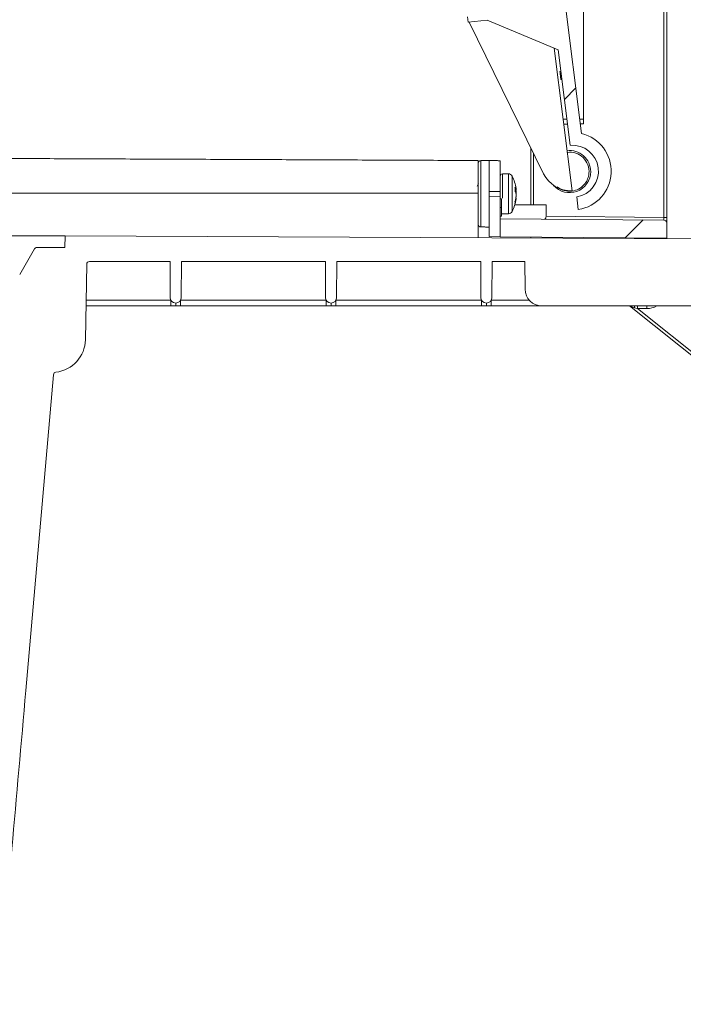
# Model space of a CAD drawing. Units: millimetres. Extents: x 25 to 1680, y -1544 to 245.
# Drawn here: x 1129 to 1248, y -356 to -179 of the extents above; entities that cross this region are included whole.
import ezdxf

# ---------------------------------------------------------------- set-up
doc = ezdxf.new("R2010")
doc.units = ezdxf.units.MM
doc.header["$PDSIZE"] = -1
doc.layers.add('COTES', color=1, linetype='Continuous')
doc.styles.add('SLDTEXTSTYLE0', font='TXT', dxfattribs={"width": 0.75})
doc.dimstyles.new('SLDDIMSTYLE1', dxfattribs={"dimtxt": 2.5, "dimasz": 3, "dimexe": 0, "dimexo": 0.0625, "dimtad": 1, "dimtoh": 1, "dimdec": 0, "dimlfac": 8, "dimrnd": 1e-09, "dimzin": 12, "dimdsep": 46, "dimtxsty": 'SLDTEXTSTYLE0', "dimsah": 1, "dimcen": 0.09, "dimadec": 0, "dimazin": 0, "dimtfac": 1, "dimtofl": 0, "dimtmove": 0, "dimatfit": 3, "dimfxl": 0, "dimtolj": 1, "dimtzin": 12, "dimarcsym": 0})
pattern_1 = [(45, (0.872, -1670.466), (-17.9605, 17.9605), [])]

# ---------------------------------------------------------------- blocks, each defined once
blk = doc.blocks.new('*D22')
at = {"layer": 'COTES', "color": 0, "lineweight": -2}
for p, q in [((1043.62, -9.61), (1607.69, -9.61)), ((1607.69, -469.11), (1607.69, -33.61)), ((1109.02, -493.11), (1607.69, -493.11))]:
    blk.add_line(p, q, dxfattribs=at)
at = {"layer": 'COTES', "color": 0}
for points in [[(1603.69, -33.61), (1611.69, -33.61), (1607.69, -9.61)], [(1603.69, -469.11), (1611.69, -469.11), (1607.69, -493.11)]]:
    blk.add_solid(points, dxfattribs=at)
at = {"layer": 'Defpoints', "color": 0}
for p in [(1043.56, -9.61), (1607.69, -9.61), (1108.96, -493.11)]:
    blk.add_point(p, dxfattribs=at)
at = {"layer": 'COTES', "color": 0, "insert": (1553.73, -258.69), "char_height": 20, "attachment_point": 2, "rotation": 90, "style": 'SLDTEXTSTYLE0'}
blk.add_mtext('\\A1;min 484\\Pmax 496', dxfattribs=at)

msp = doc.modelspace()

# ---------------------------------------------------------------- hatches: boundary and pattern name
at = {"linetype": 'Continuous', "lineweight": 0}
h = msp.add_hatch(dxfattribs=at)
h.set_pattern_fill('ANSI31', scale=8, style=0)
h.set_pattern_definition(pattern_1)
edge = h.paths.add_edge_path(flags=0)
edge.add_arc((1214.45, -90.988), 2, 7.18942, 96.18942)
edge.add_line((1214.234, -89), (1197.296, -90.837))
edge.add_line((1197.296, -90.837), (1197.584, -93.119))
edge.add_line((1197.584, -93.119), (1213.701, -91.371))
edge.add_arc((1213.755, -91.868), 0.5, 7.18942, 96.18942, ccw=False)
edge.add_line((1214.251, -91.806), (1214.496, -93.748))
edge.add_line((1214.496, -93.748), (1203.457, -102.124))
edge.add_line((1203.457, -102.124), (1199.989, -102.592))
edge.add_line((1199.989, -102.592), (1200.114, -103.584))
edge.add_line((1200.114, -103.584), (1215.509, -101.779))
edge.add_line((1215.509, -101.779), (1219.458, -133.09))
edge.add_arc((1218.962, -133.153), 0.5, -81.81058, 7.18942, ccw=False)
edge.add_line((1219.034, -133.647), (1201.701, -136.142))
edge.add_line((1201.701, -136.142), (1201.945, -138.077))
edge.add_line((1201.945, -138.077), (1219.331, -136.037))
edge.add_arc((1219.389, -136.534), 0.5, 7.18942, 96.68942, ccw=False)
edge.add_line((1219.885, -136.471), (1220.485, -141.228))
edge.add_arc((1219.989, -141.291), 0.5, -82.31058, 7.18942, ccw=False)
edge.add_line((1220.056, -141.786), (1202.708, -144.129))
edge.add_line((1202.708, -144.129), (1202.952, -146.063))
edge.add_line((1202.952, -146.063), (1220.362, -144.175))
edge.add_arc((1220.415, -144.672), 0.5, 7.18942, 96.18942, ccw=False)
edge.add_line((1220.912, -144.61), (1224.861, -175.921))
edge.add_line((1224.861, -175.921), (1209.5, -177.995))
edge.add_line((1209.5, -177.995), (1209.625, -178.987))
edge.add_line((1209.625, -178.987), (1213.101, -178.579))
edge.add_line((1213.101, -178.579), (1225.874, -183.951))
edge.add_line((1225.874, -183.951), (1228.045, -201.16))
edge.add_arc((1228.434, -205.844), 4.7, -80.37172, 94.75057, ccw=False)
edge.add_line((1229.22, -210.478), (1229.508, -212.761))
edge.add_arc((1228.434, -205.844), 7, 278.82667, 436.26459)
edge.add_line((1230.096, -199.044), (1216.434, -90.738))
h = msp.add_hatch(dxfattribs=at)
h.set_pattern_fill('ANSI31', scale=8, style=0)
h.set_pattern_definition(pattern_1)
edge = h.paths.add_edge_path(flags=0)
edge.add_line((1215.438, -214.395), (1215.438, -217.645))
edge.add_line((1215.438, -217.645), (1245.438, -217.907))
edge.add_line((1245.438, -217.907), (1245.438, -215.152))
edge.add_arc((1244.938, -215.152), 0.5, 0, 89.5)
edge.add_line((1244.942, -214.652), (1215.438, -214.395))

# ---------------------------------------------------------------- linework, layer by layer
at = {"color": 7, "linetype": 'Continuous', "lineweight": 0}
for p, q in [((1245.438, -87.307), (1245.438, -214.152)), ((1244.942, -214.152), (1244.942, -90.111)), ((1230.096, -199.044), (1216.434, -90.738)), ((1230.438, -95.372), (1230.438, -197.307)), ((1209.5, -177.995), (1209.625, -178.987)), ((1213.101, -178.579), (1209.625, -178.987)), ((1209.811, -178.965), (1223.248, -206.287)), ((1213.101, -178.579), (1225.874, -183.951)), ((1228.373, -209.357), (1225.129, -183.638)), ((1228.045, -201.16), (1225.874, -183.951)), ((1226.165, -187.859), (1226.364, -187.834)), ((1226.165, -187.859), (1226.21, -188.209)), ((1226.21, -188.209), (1226.408, -188.183)), ((1226.21, -188.209), (1226.348, -189.309)), ((1226.348, -189.309), (1226.547, -189.284)), ((1226.744, -196.44), (1227.449, -196.437)), ((1229.766, -196.426), (1230.438, -196.423)), ((1227.562, -197.332), (1226.857, -197.338)), ((1230.438, -197.307), (1229.878, -197.312)), ((1220.938, -211.907), (1220.938, -201.59)), ((1211.438, -203.907), (1211.438, -209.802)), ((1211.929, -203.933), (1211.929, -215.88)), ((1213.438, -209.478), (1213.438, -203.907)), ((1215.438, -209.481), (1215.438, -203.942)), ((1221.438, -202.606), (1221.438, -211.907)), ((1215.838, -206.307), (1215.838, -208.198)), ((1216.898, -208.198), (1216.898, -206.307)), ((1217.565, -206.714), (1217.565, -208.392)), ((1213.438, -209.478), (1215.438, -209.481)), ((1213.438, -210.407), (1213.438, -209.478)), ((1215.438, -210.442), (1215.438, -209.481)), ((1215.838, -208.198), (1215.838, -210.667)), ((1216.898, -213.507), (1216.898, -208.198)), ((1217.565, -208.392), (1217.565, -213.1)), ((1218.094, -209.377), (1218.271, -209.34)), ((1218.098, -209.174), (1218.271, -209.129)), ((1113.706, -209.795), (1211.438, -209.802)), ((1211.438, -209.802), (1211.438, -217.841)), ((1213.438, -210.407), (1213.438, -217.627)), ((1213.438, -210.407), (1215.438, -210.442)), ((1215.438, -214.395), (1215.438, -210.442)), ((1215.638, -210.805), (1215.438, -210.805)), ((1218.271, -210.868), (1218.206, -210.846)), ((1229.508, -212.761), (1229.22, -210.478)), ((1215.638, -212.383), (1215.438, -212.383)), ((1218.045, -211.907), (1223.698, -211.907)), ((1223.698, -211.907), (1223.698, -213.967)), ((1215.638, -213.959), (1215.438, -213.959)), ((1244.942, -214.652), (1215.438, -214.395)), ((1215.438, -217.645), (1215.438, -214.395)), ((1223.698, -213.967), (1244.942, -214.152)), ((1244.942, -214.152), (1245.438, -214.152)), ((1245.438, -214.152), (1245.438, -215.152)), ((1245.438, -215.152), (1245.438, -217.907)), ((1136.974, -217.516), (1113.641, -217.414)), ((1136.974, -217.516), (1136.938, -219.602)), ((1272.438, -218.107), (1136.974, -217.516)), ((1213.438, -217.627), (1215.438, -217.645)), ((1245.438, -217.907), (1215.438, -217.645)), ((1220.938, -217.882), (1220.938, -217.693)), ((1128.803, -224.487), (1131.479, -219.852)), ((1136.938, -219.602), (1131.912, -219.602)), ((1140.648, -236.211), (1140.886, -222.598)), ((1155.918, -222.107), (1141.386, -222.107)), ((1155.935, -228.609), (1155.918, -222.107)), ((1157.958, -222.107), (1157.941, -228.609)), ((1183.918, -222.107), (1157.958, -222.107)), ((1183.935, -228.609), (1183.918, -222.107)), ((1185.958, -222.107), (1185.941, -228.609)), ((1211.918, -222.107), (1185.958, -222.107)), ((1211.935, -228.609), (1211.918, -222.107)), ((1213.958, -222.107), (1213.941, -228.609)), ((1219.868, -222.107), (1213.958, -222.107)), ((1219.912, -227.133), (1219.868, -222.107)), ((1156.075, -230.107), (1140.755, -230.107)), ((1140.772, -229.115), (1156.075, -229.115)), ((1156.075, -229.115), (1156.075, -230.107)), ((1156.935, -229.607), (1156.941, -229.607)), ((1156.935, -229.607), (1156.935, -230.107)), ((1156.941, -230.107), (1156.935, -230.107)), ((1156.941, -229.607), (1156.941, -230.107)), ((1157.802, -229.115), (1184.075, -229.115)), ((1157.802, -229.115), (1157.802, -230.107)), ((1184.075, -230.107), (1157.802, -230.107)), ((1184.075, -229.115), (1184.075, -230.107)), ((1184.935, -229.607), (1184.941, -229.607)), ((1184.935, -229.607), (1184.935, -230.107)), ((1184.941, -230.107), (1184.935, -230.107)), ((1184.941, -229.607), (1184.941, -230.107)), ((1185.802, -229.115), (1212.075, -229.115)), ((1185.802, -229.115), (1185.802, -230.107)), ((1212.075, -230.107), (1185.802, -230.107)), ((1212.075, -229.115), (1212.075, -230.107)), ((1212.935, -229.607), (1212.941, -229.607)), ((1212.935, -229.607), (1212.935, -230.107)), ((1212.941, -230.107), (1212.935, -230.107)), ((1212.941, -229.607), (1212.941, -230.107)), ((1213.802, -229.115), (1213.802, -230.107)), ((1213.802, -229.115), (1220.684, -229.115)), ((1222.912, -230.107), (1213.802, -230.107)), ((1222.912, -230.107), (1267.553, -230.107)), ((1258.591, -245.968), (1238.737, -230.107)), ((1240.153, -230.107), (1240.153, -230.598)), ((1241.85, -230.598), (1240.153, -230.598)), ((1240.153, -230.598), (1257.947, -244.813)), ((1241.85, -230.107), (1241.85, -230.598)), ((1129.905, -299.487), (1134.889, -242.521))]:
    msp.add_line(p, q, dxfattribs=at)
for centre, radius, start, end in [((1228.434, -205.844), 7, 278.82667, 76.26459), ((1227.938, -205.907), 3.8, 0, 97.18942), ((1228.434, -205.844), 4.7, 279.62828, 94.75057), ((1211.938, -204.433), 0.5, 91, 180), ((1227.938, -205.907), 3.5, 354.81396, 97.18942), ((1227.938, -205.907), 3.8, 220.69913, 0), ((1215.838, -206.707), 0.4, 90, 180), ((1216.898, -207.057), 0.75, 27.22358, 90), ((1211.358, -209.907), 6.98, 7.76291, 27.22358), ((1228.184, -203.86), 5.5, 206.18942, 271.97351), ((1211.632, -209.051), 6.468, 357.16699, 2.83301), ((1211.358, -209.907), 6.98, 332.77642, 352.62362), ((1216.218, -211.494), 1.881, 354.74352, 5.25648), ((1215.838, -213.107), 0.4, 240, 270), ((1216.898, -212.757), 0.75, 270, 332.77642), ((1244.938, -215.152), 0.5, 0, 89.5), ((1211.938, -215.38), 0.5, 180, 269), ((1131.912, -220.102), 0.5, 90, 150), ((1141.386, -222.607), 0.5, 90, 179), ((1222.912, -227.107), 3, 180.5, 270), ((1156.935, -228.607), 1, 180.15, 270), ((1156.941, -228.607), 1, 270, 359.85), ((1184.935, -228.607), 1, 180.15, 270), ((1184.941, -228.607), 1, 270, 359.85), ((1212.935, -228.607), 1, 180.15, 270), ((1212.941, -228.607), 1, 270, 359.85), ((1239.045, -230.438), 0.603, 359.33567, 33.38036), ((1241.85, -227.107), 3.491, 270, 300.76369), ((1134.649, -236.107), 6, 276.52228, 359), ((1135.387, -242.565), 0.5, 96.52228, 175)]:
    msp.add_arc(centre, radius, start, end, dxfattribs=at)
for centre, major_axis, ratio, start_param, end_param in [((1223.439, -213.965), (-0.002, 0.5), 0.5170903, 3.1354052, 4.7061253), ((1244.938, -214.152), (-0.004, 0.5), 0.0087235, 3.1414404, 4.7121606), ((1240.159, -230.602), (1.29, -0.391), 0.0019238, 1.5756126, 1.9782241), ((1128.909, -299.4), (-20.051, -229.184), 0.0043467, 1.3214101, 1.5707963)]:
    msp.add_ellipse(centre, major_axis=major_axis, ratio=ratio, start_param=start_param, end_param=end_param, dxfattribs=at)
for points in [[(1211.438, -203.907), (1108.488, -203.458)], [(1213.438, -203.907), (1211.929, -203.933)], [(1215.438, -203.942), (1213.438, -203.907)], [(1216.898, -206.307), (1215.838, -206.307)], [(1218.107, -209.217), (1218.31, -209.171)], [(1218.271, -209.34), (1218.242, -209.16)], [(1218.311, -210.646), (1218.246, -210.632)], [(1215.638, -212.64), (1215.638, -212.445)], [(1215.838, -213.507), (1216.898, -213.507)], [(1211.929, -215.88), (1213.438, -215.907)]]:
    msp.add_open_spline(points, degree=1, dxfattribs=at)
for points, knots in [([(1231.424, -206.223), (1231.365, -206.557), (1231.249, -207.225), (1230.696, -208.169), (1229.851, -208.951), (1228.734, -209.428), (1227.539, -209.498), (1226.488, -209.214), (1225.942, -208.826), (1225.715, -208.665)], [0, 0, 0, 0, 0.1331401, 0.2662826, 0.4241688, 0.5810571, 0.736325, 0.8901051, 1, 1, 1, 1]), ([(1211.506, -208.027), (1211.471, -208.107), (1211.402, -208.266), (1211.331, -208.423), (1211.296, -208.502)], [0, 0, 0, 0, 0.5038874, 1, 1, 1, 1]), ([(1218.271, -209.129), (1218.257, -209.083), (1218.229, -208.991), (1218.169, -208.857), (1218.117, -208.773), (1218.091, -208.732)], [0, 0, 0, 0, 0.3275978, 0.6633997, 1, 1, 1, 1]), ([(1218.091, -209.371), (1218.116, -209.427), (1218.168, -209.543), (1218.229, -209.711), (1218.258, -209.821), (1218.273, -209.877)], [0, 0, 0, 0, 0.3218663, 0.6605057, 1, 1, 1, 1]), ([(1218.273, -208.955), (1218.278, -208.994), (1218.288, -209.073), (1218.295, -209.149), (1218.293, -209.183), (1218.284, -209.171), (1218.275, -209.14), (1218.271, -209.129)], [0, 0, 0, 0, 0.2129382, 0.4272264, 0.6523154, 0.8816493, 1, 1, 1, 1]), ([(1218.282, -209.877), (1218.284, -209.866), (1218.29, -209.826), (1218.295, -209.718), (1218.293, -209.569), (1218.284, -209.436), (1218.275, -209.364), (1218.271, -209.34)], [0, 0, 0, 0, 0.0900368, 0.3377865, 0.5980237, 0.8631685, 1, 1, 1, 1]), ([(1215.638, -212.383), (1215.638, -212.025), (1215.638, -211.576), (1215.638, -211.126), (1215.638, -210.947), (1215.638, -210.826), (1215.638, -210.812), (1215.638, -210.805)], [0, 0, 0, 0, 0.498702, 0.6241765, 0.7494675, 0.8747453, 1, 1, 1, 1]), ([(1218.271, -210.474), (1218.257, -210.566), (1218.229, -210.754), (1218.169, -211.036), (1218.117, -211.226), (1218.091, -211.321)], [0, 0, 0, 0, 0.3275978, 0.6633997, 1, 1, 1, 1]), ([(1218.091, -211.666), (1218.117, -211.581), (1218.167, -211.409), (1218.228, -211.142), (1218.257, -210.96), (1218.271, -210.868)], [0, 0, 0, 0, 0.3276106, 0.6634207, 1, 1, 1, 1]), ([(1218.273, -209.877), (1218.278, -209.906), (1218.288, -209.963), (1218.295, -210.095), (1218.293, -210.244), (1218.284, -210.377), (1218.275, -210.449), (1218.271, -210.474)], [0, 0, 0, 0, 0.2129382, 0.4272264, 0.6523154, 0.8816493, 1, 1, 1, 1]), ([(1218.271, -210.868), (1218.277, -210.829), (1218.288, -210.748), (1218.294, -210.673), (1218.295, -210.636), (1218.29, -210.644), (1218.289, -210.646)], [0, 0, 0, 0, 0.2980778, 0.6051938, 0.9237723, 1, 1, 1, 1]), ([(1215.638, -213.959), (1215.638, -213.951), (1215.638, -213.937), (1215.638, -213.78), (1215.638, -213.276), (1215.638, -212.74), (1215.638, -212.383)], [0, 0, 0, 0, 0.1255507, 0.25109, 0.5002501, 1, 1, 1, 1]), ([(1156.935, -230.107), (1156.789, -230.107), (1156.648, -230.107), (1156.365, -230.107), (1156.222, -230.107), (1156.075, -230.107)], [0, 0, 0, 0, 0.5, 0.5, 1, 1, 1, 1]), ([(1157.802, -230.107), (1157.654, -230.107), (1157.511, -230.107), (1157.228, -230.107), (1157.086, -230.107), (1156.941, -230.107)], [0, 0, 0, 0, 0.5, 0.5, 1, 1, 1, 1]), ([(1184.935, -230.107), (1184.789, -230.107), (1184.648, -230.107), (1184.365, -230.107), (1184.222, -230.107), (1184.075, -230.107)], [0, 0, 0, 0, 0.5, 0.5, 1, 1, 1, 1]), ([(1185.802, -230.107), (1185.654, -230.107), (1185.511, -230.107), (1185.228, -230.107), (1185.086, -230.107), (1184.941, -230.107)], [0, 0, 0, 0, 0.5, 0.5, 1, 1, 1, 1]), ([(1212.935, -230.107), (1212.789, -230.107), (1212.648, -230.107), (1212.365, -230.107), (1212.222, -230.107), (1212.075, -230.107)], [0, 0, 0, 0, 0.5, 0.5, 1, 1, 1, 1]), ([(1213.802, -230.107), (1213.654, -230.107), (1213.511, -230.107), (1213.228, -230.107), (1213.086, -230.107), (1212.941, -230.107)], [0, 0, 0, 0, 0.5, 0.5, 1, 1, 1, 1]), ([(1239.648, -230.445), (1239.44, -230.372), (1239.157, -230.273), (1238.887, -230.143), (1238.821, -230.108), (1238.818, -230.107)], [0, 0, 0, 0, 0.7292748, 0.9912046, 1, 1, 1, 1])]:
    msp.add_open_spline(points, degree=3, knots=knots, dxfattribs=at)

# ---------------------------------------------------------------- dimensions: what is measured, and where the dimension line sits
at = {"layer": 'COTES'}
dim = msp.add_linear_dim(base=(1607.69029336, -9.606738463), p1=(1108.955471332, -493.106738463), p2=(1043.558800208, -9.606738463), angle=90, text='min <>\\Pmax 496', dimstyle='SLDDIMSTYLE1', override={"dimtxt": 20, "dimasz": 24, "dimlfac": 1}, dxfattribs=at)
dim.commit()
dim.dimension.update_dxf_attribs({"geometry": '*D22', "text_midpoint": (1607.69029336, -258.687071031), "dimtype": 160})

doc.saveas('drawing.dxf')
